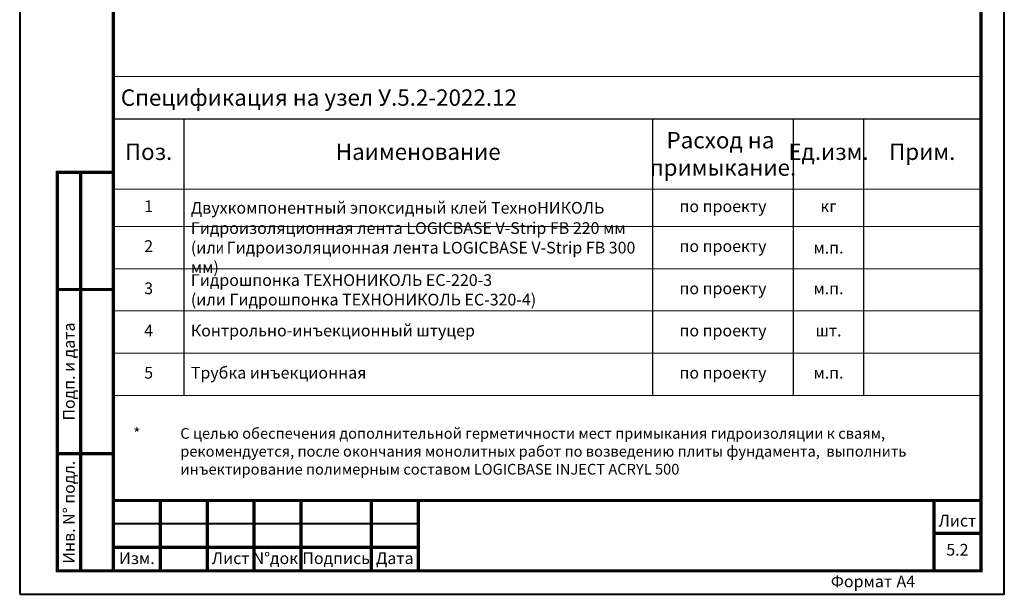
# Model space of a CAD drawing. Units: millimetres. Extents: x -6294 to 80255, y -31970 to 308.
# Drawn here: x 1039 to 3139, y -19020 to -17795 of the extents above; entities that cross this region are included whole.
import ezdxf
from ezdxf.enums import TextEntityAlignment as Align

# ---------------------------------------------------------------- set-up
doc = ezdxf.new("R2010")
doc.units = ezdxf.units.MM
doc.layers.get('0').update_dxf_attribs({"lineweight": 30})
doc.layers.get('DEFPOINTS').update_dxf_attribs({"color": 251, "lineweight": 0})
doc.layers.add('TN-АННОТАЦИИ', color=7, linetype='Continuous', lineweight=20, true_color=0x000000)
doc.layers.add('TN-ТАБЛИЦЫ', color=7, linetype='Continuous', lineweight=40, true_color=0x000000)
doc.styles.get("Standard").update_dxf_attribs({"font": 'txt.shx'})
doc.styles.add('TN-Текст', font='isocpeur.ttf')
doc.styles.add('TN-Текст-Аннотативный', font='isocpeur.ttf')

# ---------------------------------------------------------------- blocks, each defined once
blk = doc.blocks.new('*T356')
at = {"layer": 'DEFPOINTS', "color": 8, "linetype": 'ByBlock', "lineweight": 0, "transparency": 16777216}
for p, q in [((0, 0), (1850, 0)), ((0, 0), (0, -90)), ((1850, 0), (1850, -90))]:
    blk.add_line(p, q, dxfattribs=at)
at = {"layer": 'TN-ТАБЛИЦЫ', "color": 0, "lineweight": 30, "transparency": 16777216}
for p, q in [((0, -90), (1850, -90)), ((0, -90), (0, -680)), ((150, -90), (150, -680)), ((1150, -90), (1150, -680)), ((1450, -90), (1450, -680)), ((1600, -90), (1600, -680)), ((1850, -90), (1850, -680))]:
    blk.add_line(p, q, dxfattribs=at)
at = {"layer": 'TN-ТАБЛИЦЫ', "color": 0, "linetype": 'ByBlock', "lineweight": 20, "transparency": 16777216}
for p, q in [((0, -240), (1850, -240)), ((0, -320), (1850, -320)), ((0, -410), (1850, -410)), ((0, -500), (1850, -500)), ((0, -590), (1850, -590)), ((0, -680), (1850, -680))]:
    blk.add_line(p, q, dxfattribs=at)
at = {"layer": 'TN-ТАБЛИЦЫ', "color": 7, "lineweight": 13, "transparency": 16777216, "style": 'TN-Текст'}
for s, insert, char_height, width, attachment_point in [('{\\fISOCPEUR|b1|i0|c204|p34; Спецификация на узел \\C1;У.5.2-2022.12}', (5, -45), 35, 1840, 4), ('{\\T0.8;Расход на  примыкание.}', (1300, -165), 35, 290, 5), ('Поз.', (75, -165), 35, 140, 5), ('Наименование', (650, -165), 35, 990, 5), ('Ед.изм.', (1525, -165), 35, 140, 5), ('Прим.', (1725, -165), 35, 240, 5), ('1', (75, -280), 25, 140, 5), ('{\\C256;Двухкомпонентный эпоксидный клей ТехноНИКОЛЬ}', (165, -280), 25, 970, 4), ('по проекту', (1300, -280), 25, 290, 5), ('кг', (1525, -280), 25, 140, 5), ('{\\C256;Гидроизоляционная лента LOGICBASE V-Strip FB 220 мм (ил\\W0.8;и \\W1;Гидроизоляционная лента LOGICBASE V-Strip FB 300 мм)}', (165, -365), 25, 970, 4), ('2', (75, -365), 25, 140, 5), ('по проекту', (1300, -365), 25, 290, 5), ('\\A1;м.п.', (1525, -365), 25, 140, 5), ('3', (75, -455), 25, 140, 5), ('{\\C256;Гидрошпонка ТЕХНОНИКОЛЬ ЕС-220-3\\P}(или Гидрошпонка ТЕХНОНИКОЛЬ ЕС-320-4)', (165, -455), 25, 970, 4), ('по проекту', (1300, -455), 25, 290, 5), ('м.п.', (1525, -455), 25, 140, 5), ('4', (75, -545), 25, 140, 5), ('Контрольно-инъекционный штуцер', (165, -545), 25, 970, 4), ('по проекту', (1300, -545), 25, 290, 5), ('шт.', (1525, -545), 25, 140, 5), ('5', (75, -635), 25, 140, 5), ('Трубка инъекционная', (165, -635), 25, 970, 4), ('по проекту', (1300, -635), 25, 290, 5), ('м.п.', (1525, -635), 25, 140, 5)]:
    blk.add_mtext(s, dxfattribs=dict(at, insert=insert, char_height=char_height, width=width, attachment_point=attachment_point))
blk = doc.blocks.new('*U11')
blk.add_lwpolyline([(0, 0), (210, 0), (210, 297), (0, 297)], close=True)
at = {"const_width": 0.7}
for points in [[(20, 5), (205, 5), (205, 292), (20, 292)], [(8, 5), (20, 5), (20, 90), (8, 90)], [(20, 20), (20, 5), (205, 5), (205, 20)]]:
    blk.add_lwpolyline(points, close=True, dxfattribs=at)
for points in [[(13, 5), (13, 90)], [(20, 65), (8, 65)], [(20, 30), (8, 30)], [(30, 20), (30, 5)], [(40, 20), (40, 5)], [(50, 20), (50, 5)], [(60, 20), (60, 5)], [(75, 20), (75, 5)], [(85, 20), (85, 5)], [(195, 20), (195, 5)], [(195, 13), (205, 13)], [(85, 10), (20, 10)]]:
    blk.add_lwpolyline(points, dxfattribs=at)
blk.add_lwpolyline([(85, 15), (20, 15)])
at = {"color": 0, "style": 'TN-Текст'}
for s, p in [('Подп. и дата', (10.5, 47.5)), ('Инв. N%%D подл.', (10.5, 17.5))]:
    blk.add_text(s, height=2.5, rotation=90, dxfattribs=at).set_placement(p, align=Align.MIDDLE_CENTER)
for s, p in [('Лист', (200, 13.67)), ('Изм.', (25, 5.67)), ('Лист', (45, 5.67)), ('N%%Dдок.', (55, 5.67)), ('Подпись', (67.5, 5.67)), ('Дата', (80, 5.67))]:
    blk.add_text(s, height=2.5, dxfattribs=at).set_placement(p, align=Align.BOTTOM_CENTER)
blk.add_text('Формат', height=2.5, dxfattribs=at).set_placement((173, 1.5))
at = {"color": 0, "lineweight": 30, "flags": 104}
blk.add_attdef('ФОРМА6', text='', height=3.5, dxfattribs=at).set_placement((140, 12.5), align=Align.MIDDLE_CENTER)
at = {"color": 0, "style": 'TN-Текст', "flags": 8}
blk.add_attdef('ЛИСТ__', text='', height=2.5, dxfattribs=at).set_placement((200, 9.5), align=Align.MIDDLE_CENTER)
blk.add_attdef('ФОРМАТ', (187, 1.5), '', height=2.5, dxfattribs=at)

msp = doc.modelspace()

# ---------------------------------------------------------------- block references
msp.add_blockref('*T356', (1238.8, -17915.8))
at = {"layer": 'TN-ТАБЛИЦЫ', "color": 7}
ref = msp.add_blockref('*U11', (1038.8, -19020), dxfattribs=dict(at, xscale=10, yscale=10, zscale=10))
ref.add_attrib('ФОРМАТ', 'А4', (2908.8, -19005), dxfattribs={"layer": '0', "color": 0, "height": 25, "style": 'TN-Текст'})
ref.add_attrib('ЛИСТ__', '5.2', dxfattribs={"layer": '0', "color": 0, "height": 25, "style": 'TN-Текст'}).set_placement((3038.8, -18925), align=Align.MIDDLE_CENTER)

# ---------------------------------------------------------------- texts
at = {"layer": 'TN-АННОТАЦИИ', "color": 0, "insert": (1181.3, -18665.4), "char_height": 25, "attachment_point": 1, "style": 'TN-Текст-Аннотативный'}
msp.add_mtext_dynamic_manual_height_columns('\\pxi-4,l8,t8;{\\H0.91667x;\\C256;*^IС целью обеспечения дополнительной герметичности мест примыкания гидроизоляции к сваям, рекомендуется, после окончания монолитных работ по возведению плиты фундамента, \\~выполнить \\~инъектирование полимерным составом LOGICBASE INJECT ACRYL 500}', width=1909.213, gutter_width=20358.2, heights=[0], dxfattribs=at)

doc.saveas('drawing.dxf')
